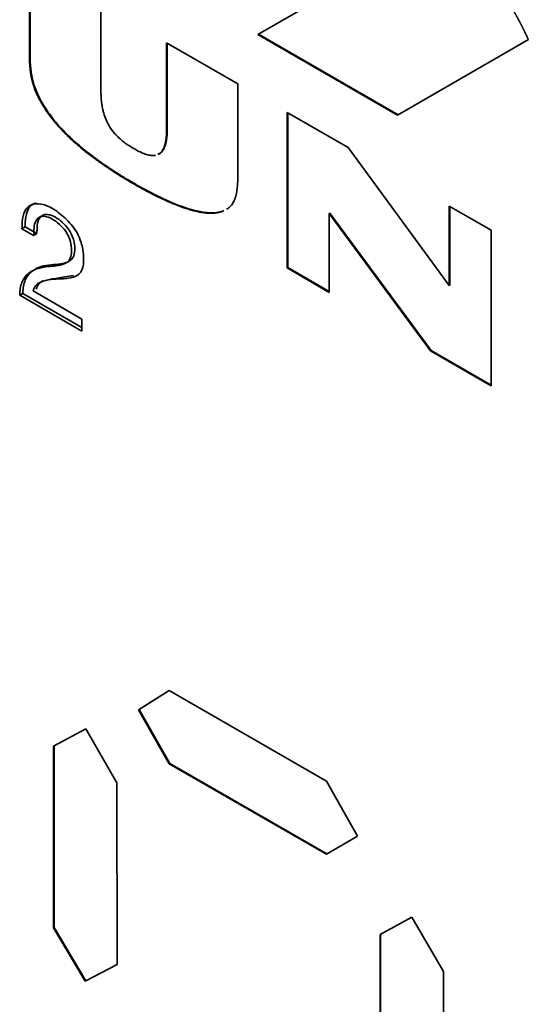
# Paper-space layout 'Blatt2' of a CAD drawing. Units: millimetres. Extents: x 0 to 2100, y 0 to 1485.
# Drawn here: x 1826 to 1831, y 382 to 393 of the extents above; entities that cross this region are included whole.
import ezdxf

# ---------------------------------------------------------------- set-up
doc = ezdxf.new("R2010")
doc.units = ezdxf.units.MM

psp = doc.layouts.new('Blatt2')

# ---------------------------------------------------------------- linework, layer by layer
at = {"color": 7, "linetype": 'Continuous', "lineweight": 35, "ltscale": 5}
for p, q in [((1828.353, 392.83), (1830.603, 394.128)), ((1825.785, 392.601), (1825.785, 393.628)), ((1825.792, 393.624), (1825.792, 392.605)), ((1826.588, 393.164), (1826.588, 392.201)), ((1829.92, 391.925), (1828.353, 392.83)), ((1828.36, 392.834), (1829.927, 391.929)), ((1827.326, 392.738), (1828.126, 392.276)), ((1827.326, 391.775), (1827.326, 392.738)), ((1827.333, 392.734), (1827.333, 391.779)), ((1831.391, 392.775), (1829.92, 391.925)), ((1825.792, 392.605), (1825.785, 392.601)), ((1828.126, 392.276), (1828.126, 391.25)), ((1825.975, 391.989), (1825.967, 391.985)), ((1828.68, 391.956), (1829.365, 391.561)), ((1828.68, 390.208), (1828.68, 391.956)), ((1828.687, 391.952), (1828.687, 390.212)), ((1827.333, 391.779), (1827.326, 391.775)), ((1829.365, 391.561), (1830.503, 390.01)), ((1826.957, 391.16), (1826.95, 391.156)), ((1827.968, 390.853), (1827.947, 390.842)), ((1827.954, 390.846), (1827.947, 390.842)), ((1830.503, 390.01), (1830.503, 390.904)), ((1830.503, 390.904), (1830.975, 390.631)), ((1830.51, 390.9), (1830.51, 390.014)), ((1825.93, 390.797), (1825.895, 390.776)), ((1829.161, 390.824), (1829.154, 390.82)), ((1829.154, 390.82), (1829.154, 389.934)), ((1830.293, 389.277), (1829.154, 390.82)), ((1829.161, 390.824), (1830.3, 389.281)), ((1825.736, 390.67), (1825.701, 390.649)), ((1825.832, 390.573), (1825.701, 390.649)), ((1825.736, 390.67), (1825.867, 390.594)), ((1830.975, 390.631), (1830.975, 388.883)), ((1825.832, 390.573), (1825.867, 390.594)), ((1826.181, 390.257), (1826.217, 390.277)), ((1828.687, 390.212), (1828.68, 390.208)), ((1829.154, 389.934), (1828.68, 390.208)), ((1828.687, 390.212), (1829.154, 389.942)), ((1825.825, 389.951), (1826.374, 389.634)), ((1830.51, 390.014), (1830.503, 390.01)), ((1825.711, 389.922), (1825.675, 389.902)), ((1826.374, 389.498), (1825.675, 389.902)), ((1825.711, 389.922), (1826.374, 389.539)), ((1826.374, 389.634), (1826.374, 389.498)), ((1830.3, 389.281), (1830.293, 389.277)), ((1830.975, 388.883), (1830.293, 389.277)), ((1830.3, 389.281), (1830.975, 388.891)), ((1827.011, 385.246), (1827.356, 385.463)), ((1827.356, 385.463), (1827.018, 385.25)), ((1827.356, 385.463), (1829.121, 384.444)), ((1827.018, 385.25), (1827.011, 385.246)), ((1827.356, 384.638), (1827.011, 385.246)), ((1827.018, 385.25), (1827.363, 384.642)), ((1826.057, 384.837), (1826.417, 385.033)), ((1826.417, 385.033), (1826.766, 384.427)), ((1826.057, 382.797), (1826.057, 384.837)), ((1826.064, 384.841), (1826.064, 382.801)), ((1827.356, 384.638), (1827.363, 384.642)), ((1829.121, 383.624), (1827.356, 384.638)), ((1827.363, 384.642), (1829.128, 383.628)), ((1826.766, 384.427), (1826.772, 382.384)), ((1829.121, 384.444), (1829.471, 383.826)), ((1829.471, 383.826), (1829.121, 383.624)), ((1829.724, 382.72), (1830.083, 382.916)), ((1830.083, 382.916), (1830.439, 382.307)), ((1826.057, 382.797), (1826.064, 382.801)), ((1826.41, 382.196), (1826.057, 382.797)), ((1826.064, 382.801), (1826.417, 382.2)), ((1829.724, 380.68), (1829.724, 382.72)), ((1829.731, 382.724), (1829.731, 380.684)), ((1826.772, 382.384), (1826.41, 382.196)), ((1826.417, 382.2), (1826.772, 382.384)), ((1826.417, 382.2), (1826.41, 382.196)), ((1830.439, 382.307), (1830.439, 380.267))]:
    psp.add_line(p, q, dxfattribs=at)
for points, knots in [([(1831.016, 393.469), (1831.02, 393.464), (1831.036, 393.435), (1831.054, 393.405), (1831.069, 393.377), (1831.073, 393.371), (1831.076, 393.365), (1831.079, 393.361), (1831.082, 393.355), (1831.085, 393.35), (1831.088, 393.344), (1831.092, 393.338), (1831.095, 393.332), (1831.098, 393.326), (1831.102, 393.321), (1831.105, 393.315), (1831.109, 393.308), (1831.112, 393.302), (1831.116, 393.296), (1831.119, 393.29), (1831.122, 393.284), (1831.125, 393.279), (1831.129, 393.273), (1831.132, 393.267), (1831.135, 393.261), (1831.139, 393.255), (1831.142, 393.25), (1831.145, 393.244), (1831.148, 393.238), (1831.152, 393.232), (1831.156, 393.225), (1831.159, 393.219), (1831.162, 393.213), (1831.165, 393.207), (1831.169, 393.202), (1831.172, 393.196), (1831.175, 393.19), (1831.178, 393.184), (1831.182, 393.178), (1831.185, 393.172), (1831.188, 393.167), (1831.191, 393.161), (1831.195, 393.155), (1831.198, 393.149), (1831.201, 393.143), (1831.204, 393.137), (1831.207, 393.132), (1831.211, 393.124), (1831.215, 393.118), (1831.218, 393.113), (1831.221, 393.107), (1831.224, 393.101), (1831.227, 393.095), (1831.231, 393.089), (1831.234, 393.083), (1831.237, 393.077), (1831.239, 393.073), (1831.242, 393.067), (1831.246, 393.061), (1831.249, 393.055), (1831.252, 393.05), (1831.255, 393.044), (1831.261, 393.033), (1831.265, 393.025), (1831.27, 393.016), (1831.275, 393.007), (1831.282, 392.994), (1831.29, 392.979), (1831.295, 392.969), (1831.299, 392.961), (1831.302, 392.956), (1831.305, 392.95), (1831.307, 392.945), (1831.31, 392.941), (1831.313, 392.935), (1831.316, 392.929), (1831.319, 392.923), (1831.321, 392.919), (1831.323, 392.914), (1831.325, 392.91), (1831.328, 392.904), (1831.331, 392.898), (1831.334, 392.892), (1831.337, 392.887), (1831.339, 392.883), (1831.341, 392.879), (1831.343, 392.874), (1831.346, 392.87), (1831.348, 392.865), (1831.35, 392.861), (1831.352, 392.856), (1831.354, 392.852), (1831.357, 392.847), (1831.359, 392.841), (1831.362, 392.835), (1831.365, 392.829), (1831.367, 392.826), (1831.369, 392.822), (1831.371, 392.818), (1831.373, 392.814), (1831.375, 392.809), (1831.377, 392.805), (1831.379, 392.8), (1831.381, 392.796), (1831.383, 392.791), (1831.385, 392.787), (1831.387, 392.783), (1831.388, 392.779), (1831.39, 392.776), (1831.391, 392.775)], [0, 0, 0, 0, 0.0252886, 0.1264433, 0.1327654, 0.1454097, 0.1517318, 0.158054, 0.1643761, 0.1770204, 0.1833425, 0.1896646, 0.2023089, 0.2086311, 0.2149532, 0.2275975, 0.2339196, 0.2465639, 0.252886, 0.2592081, 0.2718524, 0.2781746, 0.2844967, 0.297141, 0.3034631, 0.3097852, 0.3224295, 0.3287516, 0.3350738, 0.3477181, 0.3540402, 0.3666845, 0.3730066, 0.3793287, 0.391973, 0.3982951, 0.4046173, 0.4172616, 0.4235837, 0.4299058, 0.4425501, 0.4488722, 0.4551944, 0.4678386, 0.4741608, 0.4804829, 0.4931272, 0.4994493, 0.5120936, 0.5184157, 0.5247379, 0.5373822, 0.5437043, 0.5500264, 0.5626707, 0.5689928, 0.575315, 0.5816371, 0.5942814, 0.6006035, 0.6069257, 0.6195699, 0.6258921, 0.6511807, 0.6575028, 0.6638249, 0.6891135, 0.7144022, 0.7270464, 0.7333686, 0.7460129, 0.752335, 0.7586571, 0.7649793, 0.7713014, 0.7839457, 0.7902678, 0.79659, 0.8029121, 0.8092342, 0.8155564, 0.8282007, 0.8345228, 0.8408449, 0.8471671, 0.8534892, 0.8598114, 0.8661335, 0.8724556, 0.8787778, 0.8850999, 0.8914221, 0.8977442, 0.9040663, 0.9167107, 0.9230328, 0.929355, 0.932516, 0.9388382, 0.9451603, 0.9514825, 0.9578046, 0.9641268, 0.9704489, 0.9767711, 0.9830932, 0.9862543, 0.993127, 1, 1, 1, 1]), ([(1825.967, 391.985), (1825.964, 391.99), (1825.946, 392.018), (1825.914, 392.07), (1825.877, 392.14), (1825.85, 392.201), (1825.836, 392.241), (1825.831, 392.257), (1825.829, 392.264), (1825.828, 392.268), (1825.826, 392.273), (1825.825, 392.277), (1825.823, 392.282), (1825.822, 392.286), (1825.821, 392.291), (1825.82, 392.295), (1825.818, 392.3), (1825.817, 392.304), (1825.816, 392.309), (1825.815, 392.313), (1825.814, 392.318), (1825.813, 392.323), (1825.812, 392.327), (1825.811, 392.332), (1825.81, 392.336), (1825.809, 392.34), (1825.808, 392.346), (1825.806, 392.352), (1825.805, 392.358), (1825.804, 392.363), (1825.804, 392.367), (1825.802, 392.376), (1825.8, 392.389), (1825.797, 392.404), (1825.796, 392.416), (1825.795, 392.423), (1825.794, 392.429), (1825.794, 392.433), (1825.793, 392.439), (1825.792, 392.445), (1825.792, 392.45), (1825.791, 392.456), (1825.791, 392.462), (1825.79, 392.468), (1825.79, 392.473), (1825.789, 392.479), (1825.789, 392.485), (1825.788, 392.49), (1825.788, 392.496), (1825.788, 392.502), (1825.787, 392.507), (1825.787, 392.513), (1825.787, 392.52), (1825.786, 392.525), (1825.786, 392.531), (1825.786, 392.536), (1825.786, 392.542), (1825.786, 392.549), (1825.785, 392.554), (1825.785, 392.561), (1825.785, 392.567), (1825.785, 392.574), (1825.785, 392.579), (1825.785, 392.586), (1825.785, 392.593), (1825.785, 392.599), (1825.785, 392.601)], [0, 0, 0, 0, 0.028342, 0.141793, 0.255342, 0.368994, 0.425715, 0.439887, 0.446972, 0.454057, 0.461143, 0.468228, 0.475314, 0.482399, 0.489484, 0.49657, 0.503655, 0.510741, 0.517826, 0.524911, 0.531997, 0.539082, 0.546168, 0.553253, 0.560338, 0.567424, 0.574509, 0.58868, 0.595765, 0.602851, 0.609936, 0.617022, 0.645365, 0.673709, 0.68788, 0.70205, 0.709136, 0.716221, 0.723307, 0.737477, 0.744563, 0.751648, 0.765819, 0.772904, 0.77999, 0.79416, 0.801246, 0.808331, 0.822502, 0.829587, 0.836673, 0.850843, 0.857929, 0.872099, 0.879185, 0.88627, 0.900441, 0.907526, 0.921697, 0.928782, 0.942953, 0.950038, 0.964209, 0.971294, 0.985647, 1, 1, 1, 1]), ([(1825.792, 392.605), (1825.792, 392.6), (1825.792, 392.589), (1825.792, 392.573), (1825.792, 392.559), (1825.793, 392.545), (1825.793, 392.534), (1825.794, 392.523), (1825.794, 392.511), (1825.795, 392.5), (1825.796, 392.489), (1825.797, 392.478), (1825.798, 392.466), (1825.799, 392.455), (1825.8, 392.446), (1825.801, 392.435), (1825.804, 392.414), (1825.807, 392.394), (1825.81, 392.376), (1825.812, 392.364), (1825.814, 392.352), (1825.817, 392.34), (1825.819, 392.331), (1825.821, 392.322), (1825.823, 392.313), (1825.825, 392.304), (1825.828, 392.295), (1825.83, 392.286), (1825.833, 392.277), (1825.839, 392.259), (1825.852, 392.219), (1825.877, 392.158), (1825.919, 392.076), (1825.954, 392.021), (1825.975, 391.989)], [0, 0, 0, 0, 0.028344, 0.056688, 0.085032, 0.099204, 0.127548, 0.14172, 0.155892, 0.184236, 0.198408, 0.21258, 0.240925, 0.255097, 0.269269, 0.283441, 0.311786, 0.368488, 0.382661, 0.396833, 0.425179, 0.439351, 0.453523, 0.467696, 0.481868, 0.49604, 0.510212, 0.524385, 0.538557, 0.552729, 0.609454, 0.72314, 0.836757, 1, 1, 1, 1]), ([(1826.588, 392.201), (1826.588, 392.199), (1826.588, 392.193), (1826.588, 392.185), (1826.588, 392.177), (1826.588, 392.168), (1826.589, 392.16), (1826.589, 392.152), (1826.589, 392.143), (1826.59, 392.132), (1826.592, 392.101), (1826.595, 392.067), (1826.6, 392.034), (1826.602, 392.024), (1826.603, 392.018), (1826.604, 392.012), (1826.605, 392.006), (1826.607, 391.999), (1826.608, 391.993), (1826.61, 391.987), (1826.612, 391.978), (1826.619, 391.946), (1826.635, 391.898), (1826.668, 391.822), (1826.709, 391.757), (1826.756, 391.703), (1826.794, 391.666), (1826.832, 391.633), (1826.865, 391.608), (1826.907, 391.579), (1826.936, 391.562), (1826.958, 391.549)], [0, 0, 0, 0, 0.011478, 0.022956, 0.034435, 0.045913, 0.057391, 0.068869, 0.080347, 0.091826, 0.114783, 0.206701, 0.229659, 0.241138, 0.246877, 0.252616, 0.264094, 0.269834, 0.281312, 0.287051, 0.29279, 0.315751, 0.407939, 0.474605, 0.602456, 0.66662, 0.73073, 0.794796, 0.858833, 0.894049, 1, 1, 1, 1]), ([(1826.95, 391.156), (1826.946, 391.158), (1826.936, 391.164), (1826.924, 391.171), (1826.913, 391.178), (1826.903, 391.183), (1826.894, 391.189), (1826.884, 391.194), (1826.875, 391.2), (1826.863, 391.207), (1826.854, 391.213), (1826.842, 391.22), (1826.816, 391.236), (1826.79, 391.252), (1826.767, 391.267), (1826.757, 391.273), (1826.748, 391.279), (1826.738, 391.285), (1826.729, 391.291), (1826.72, 391.297), (1826.71, 391.303), (1826.701, 391.309), (1826.691, 391.316), (1826.682, 391.322), (1826.675, 391.327), (1826.666, 391.333), (1826.656, 391.339), (1826.64, 391.35), (1826.626, 391.36), (1826.609, 391.371), (1826.6, 391.378), (1826.59, 391.385), (1826.583, 391.39), (1826.574, 391.396), (1826.565, 391.403), (1826.555, 391.41), (1826.548, 391.415), (1826.539, 391.421), (1826.53, 391.428), (1826.52, 391.435), (1826.513, 391.44), (1826.499, 391.451), (1826.45, 391.488), (1826.367, 391.554), (1826.275, 391.634), (1826.204, 391.702), (1826.151, 391.756), (1826.099, 391.812), (1826.057, 391.862), (1826.013, 391.919), (1825.986, 391.957), (1825.967, 391.985)], [0, 0, 0, 0, 0.0137847, 0.0275695, 0.0344618, 0.0482466, 0.055139, 0.0620313, 0.0758161, 0.0827084, 0.0964932, 0.1033855, 0.1171703, 0.172311, 0.1792033, 0.1860957, 0.1998804, 0.2067728, 0.2136652, 0.2274499, 0.2343423, 0.2412347, 0.2550194, 0.2619118, 0.2688041, 0.2756965, 0.2894813, 0.2963736, 0.3239434, 0.3308358, 0.3446206, 0.3515129, 0.3584053, 0.3652977, 0.3790825, 0.3859748, 0.3928672, 0.3997596, 0.4135443, 0.4204367, 0.4273291, 0.4342214, 0.4617915, 0.5721142, 0.6824636, 0.7376163, 0.7927737, 0.8479378, 0.9031115, 0.9306867, 1, 1, 1, 1]), ([(1825.975, 391.989), (1825.978, 391.983), (1825.997, 391.956), (1826.031, 391.907), (1826.08, 391.846), (1826.131, 391.788), (1826.184, 391.733), (1826.237, 391.68), (1826.291, 391.63), (1826.364, 391.566), (1826.438, 391.506), (1826.504, 391.457), (1826.536, 391.433), (1826.555, 391.419), (1826.569, 391.409), (1826.588, 391.395), (1826.606, 391.382), (1826.625, 391.369), (1826.644, 391.356), (1826.663, 391.344), (1826.682, 391.331), (1826.696, 391.322), (1826.715, 391.309), (1826.733, 391.297), (1826.757, 391.282), (1826.776, 391.27), (1826.795, 391.258), (1826.813, 391.246), (1826.832, 391.234), (1826.851, 391.223), (1826.87, 391.211), (1826.889, 391.2), (1826.911, 391.187), (1826.933, 391.174), (1826.949, 391.165), (1826.957, 391.16)], [0, 0, 0, 0, 0.013785, 0.068988, 0.124171, 0.179341, 0.234502, 0.289657, 0.344807, 0.399954, 0.510287, 0.565429, 0.592998, 0.606783, 0.620567, 0.634351, 0.66192, 0.675705, 0.689489, 0.717058, 0.730842, 0.744626, 0.758411, 0.78598, 0.799764, 0.827333, 0.841117, 0.854901, 0.88247, 0.896254, 0.910039, 0.937607, 0.951392, 0.975695, 1, 1, 1, 1]), ([(1827.226, 391.485), (1827.238, 391.49), (1827.26, 391.499), (1827.281, 391.529), (1827.295, 391.555), (1827.302, 391.574), (1827.305, 391.584), (1827.306, 391.588), (1827.308, 391.594), (1827.309, 391.601), (1827.311, 391.607), (1827.312, 391.612), (1827.314, 391.622), (1827.317, 391.637), (1827.319, 391.654), (1827.321, 391.666), (1827.322, 391.673), (1827.322, 391.678), (1827.323, 391.685), (1827.323, 391.692), (1827.324, 391.7), (1827.324, 391.705), (1827.325, 391.712), (1827.325, 391.72), (1827.325, 391.727), (1827.326, 391.734), (1827.326, 391.742), (1827.326, 391.749), (1827.326, 391.756), (1827.326, 391.765), (1827.326, 391.772), (1827.326, 391.775)], [0, 0, 0, 0, 0.144861, 0.263816, 0.382674, 0.441997, 0.456822, 0.471647, 0.486472, 0.516124, 0.530949, 0.545775, 0.5606, 0.619912, 0.679221, 0.708872, 0.723697, 0.738522, 0.753347, 0.782998, 0.797823, 0.812648, 0.827473, 0.857124, 0.871949, 0.886774, 0.916424, 0.931249, 0.946074, 0.973036, 1, 1, 1, 1]), ([(1827.333, 391.779), (1827.333, 391.774), (1827.333, 391.763), (1827.333, 391.747), (1827.333, 391.731), (1827.332, 391.715), (1827.331, 391.699), (1827.329, 391.684), (1827.327, 391.663), (1827.324, 391.643), (1827.321, 391.626), (1827.319, 391.614), (1827.317, 391.605), (1827.314, 391.596), (1827.31, 391.583), (1827.304, 391.563), (1827.284, 391.524), (1827.261, 391.494), (1827.235, 391.486), (1827.233, 391.485)], [0, 0, 0, 0, 0.042722, 0.085444, 0.128167, 0.170889, 0.213612, 0.256336, 0.299059, 0.384527, 0.427252, 0.448614, 0.49134, 0.512701, 0.534062, 0.619567, 0.705093, 0.968286, 1, 1, 1, 1]), ([(1826.958, 391.549), (1826.963, 391.546), (1826.986, 391.533), (1827.019, 391.515), (1827.066, 391.494), (1827.103, 391.481), (1827.14, 391.473), (1827.17, 391.469), (1827.191, 391.472), (1827.203, 391.473)], [0, 0, 0, 0, 0.055477, 0.277515, 0.388496, 0.610775, 0.721808, 0.832871, 1, 1, 1, 1]), ([(1826.957, 391.16), (1826.962, 391.157), (1826.972, 391.152), (1826.99, 391.141), (1827.009, 391.13), (1827.033, 391.117), (1827.052, 391.107), (1827.071, 391.096), (1827.089, 391.086), (1827.108, 391.076), (1827.127, 391.066), (1827.146, 391.056), (1827.165, 391.046), (1827.184, 391.037), (1827.202, 391.027), (1827.221, 391.018), (1827.24, 391.009), (1827.259, 391), (1827.278, 390.991), (1827.296, 390.982), (1827.315, 390.974), (1827.334, 390.965), (1827.353, 390.957), (1827.367, 390.951), (1827.385, 390.943), (1827.437, 390.921), (1827.502, 390.897), (1827.576, 390.872), (1827.63, 390.857), (1827.685, 390.844), (1827.738, 390.834), (1827.791, 390.828), (1827.842, 390.826), (1827.898, 390.83), (1827.933, 390.84), (1827.954, 390.846)], [0, 0, 0, 0, 0.0136166, 0.0272332, 0.0544665, 0.068083, 0.0953163, 0.1089329, 0.1225495, 0.1497828, 0.1633994, 0.177016, 0.2042494, 0.217866, 0.2314826, 0.258716, 0.2723326, 0.2859492, 0.3131826, 0.3267992, 0.3404158, 0.3676493, 0.3812659, 0.3948825, 0.4084991, 0.4357327, 0.5447022, 0.5991751, 0.6536498, 0.7081271, 0.762608, 0.8170943, 0.8715886, 0.9260949, 1, 1, 1, 1]), ([(1828.126, 391.25), (1828.126, 391.247), (1828.126, 391.241), (1828.126, 391.233), (1828.126, 391.226), (1828.126, 391.22), (1828.126, 391.214), (1828.126, 391.208), (1828.126, 391.202), (1828.126, 391.196), (1828.125, 391.19), (1828.125, 391.184), (1828.125, 391.178), (1828.125, 391.173), (1828.125, 391.168), (1828.124, 391.162), (1828.124, 391.157), (1828.124, 391.152), (1828.123, 391.147), (1828.123, 391.14), (1828.122, 391.135), (1828.122, 391.13), (1828.122, 391.126), (1828.121, 391.121), (1828.121, 391.116), (1828.12, 391.11), (1828.12, 391.105), (1828.119, 391.1), (1828.118, 391.095), (1828.118, 391.091), (1828.117, 391.088), (1828.117, 391.083), (1828.115, 391.069), (1828.112, 391.054), (1828.11, 391.041), (1828.109, 391.037), (1828.108, 391.033), (1828.107, 391.028), (1828.106, 391.024), (1828.104, 391.019), (1828.103, 391.016), (1828.103, 391.012), (1828.102, 391.009), (1828.101, 391.006), (1828.1, 391.002), (1828.098, 390.999), (1828.097, 390.996), (1828.096, 390.993), (1828.095, 390.989), (1828.094, 390.986), (1828.093, 390.983), (1828.092, 390.98), (1828.09, 390.977), (1828.089, 390.974), (1828.088, 390.971), (1828.087, 390.968), (1828.085, 390.965), (1828.082, 390.959), (1828.072, 390.938), (1828.051, 390.908), (1828.024, 390.881), (1828.005, 390.872), (1828, 390.87)], [0, 0, 0, 0, 0.01665, 0.033301, 0.049951, 0.058276, 0.074926, 0.083251, 0.099902, 0.108227, 0.124877, 0.133202, 0.149852, 0.158178, 0.166503, 0.183153, 0.191478, 0.199803, 0.216454, 0.224779, 0.241429, 0.249754, 0.258079, 0.266404, 0.283055, 0.29138, 0.299705, 0.316356, 0.324681, 0.333006, 0.341331, 0.349656, 0.366307, 0.432925, 0.449575, 0.4579, 0.466225, 0.474551, 0.491201, 0.499526, 0.507852, 0.516177, 0.524502, 0.532827, 0.541152, 0.549477, 0.557803, 0.566128, 0.574453, 0.582778, 0.591103, 0.599428, 0.607754, 0.616079, 0.624404, 0.632729, 0.641054, 0.64938, 0.682686, 0.816267, 0.949799, 1, 1, 1, 1]), ([(1827.947, 390.842), (1827.943, 390.841), (1827.925, 390.834), (1827.89, 390.827), (1827.84, 390.822), (1827.789, 390.823), (1827.737, 390.829), (1827.683, 390.839), (1827.629, 390.851), (1827.556, 390.872), (1827.482, 390.897), (1827.424, 390.92), (1827.398, 390.931), (1827.389, 390.934), (1827.38, 390.938), (1827.373, 390.941), (1827.363, 390.945), (1827.354, 390.949), (1827.344, 390.953), (1827.337, 390.956), (1827.328, 390.961), (1827.319, 390.965), (1827.302, 390.972), (1827.288, 390.979), (1827.274, 390.985), (1827.265, 390.99), (1827.255, 390.994), (1827.246, 390.999), (1827.237, 391.003), (1827.227, 391.008), (1827.218, 391.012), (1827.208, 391.017), (1827.199, 391.022), (1827.19, 391.026), (1827.18, 391.031), (1827.171, 391.036), (1827.161, 391.041), (1827.152, 391.045), (1827.143, 391.05), (1827.131, 391.056), (1827.121, 391.061), (1827.112, 391.066), (1827.102, 391.071), (1827.093, 391.076), (1827.084, 391.081), (1827.074, 391.086), (1827.065, 391.092), (1827.053, 391.098), (1827.044, 391.103), (1827.034, 391.108), (1827.025, 391.114), (1827.015, 391.119), (1827.004, 391.125), (1826.994, 391.131), (1826.985, 391.136), (1826.975, 391.141), (1826.964, 391.148), (1826.955, 391.153), (1826.95, 391.156)], [0, 0, 0, 0, 0.013617, 0.068151, 0.122663, 0.177161, 0.231648, 0.28613, 0.340607, 0.395081, 0.504065, 0.558534, 0.565342, 0.578958, 0.585767, 0.592575, 0.599383, 0.612999, 0.619807, 0.626615, 0.633423, 0.647039, 0.653847, 0.68108, 0.687888, 0.694696, 0.708313, 0.715121, 0.721929, 0.735545, 0.742353, 0.749161, 0.762777, 0.769585, 0.776393, 0.79001, 0.796818, 0.803626, 0.817242, 0.82405, 0.837666, 0.844474, 0.851282, 0.864899, 0.871707, 0.878515, 0.892131, 0.898939, 0.912555, 0.919363, 0.926171, 0.939787, 0.946596, 0.960212, 0.96702, 0.973828, 0.986914, 1, 1, 1, 1]), ([(1825.736, 390.67), (1825.737, 390.697), (1825.739, 390.769), (1825.76, 390.865), (1825.808, 390.926), (1825.848, 390.935), (1825.862, 390.938)], [0, 0, 0, 0, 0.211302, 0.56383, 0.851035, 1, 1, 1, 1]), ([(1825.701, 390.649), (1825.702, 390.676), (1825.703, 390.748), (1825.724, 390.846), (1825.783, 390.912), (1825.864, 390.936), (1825.975, 390.917), (1826.112, 390.838), (1826.236, 390.726), (1826.324, 390.603), (1826.375, 390.48), (1826.397, 390.345), (1826.394, 390.224), (1826.356, 390.143), (1826.275, 390.096), (1826.119, 390.083), (1825.956, 390.08), (1825.852, 390.017), (1825.833, 389.971), (1825.825, 389.951)], [0, 0, 0, 0, 0.036077, 0.096267, 0.145304, 0.194144, 0.248503, 0.322857, 0.399656, 0.442131, 0.484863, 0.542943, 0.604648, 0.645737, 0.686742, 0.777626, 0.919815, 0.965332, 1, 1, 1, 1]), ([(1825.675, 389.902), (1825.677, 389.928), (1825.681, 390.006), (1825.724, 390.108), (1825.83, 390.196), (1825.99, 390.228), (1826.142, 390.232), (1826.23, 390.283), (1826.258, 390.348), (1826.261, 390.432), (1826.245, 390.518), (1826.208, 390.598), (1826.154, 390.671), (1826.081, 390.737), (1826, 390.782), (1825.929, 390.793), (1825.879, 390.771), (1825.842, 390.72), (1825.836, 390.645), (1825.833, 390.594), (1825.832, 390.573)], [0, 0, 0, 0, 0.04197, 0.122214, 0.204648, 0.333815, 0.46191, 0.50676, 0.552145, 0.591256, 0.637735, 0.669354, 0.700901, 0.750926, 0.801833, 0.841506, 0.881327, 0.919136, 0.966137, 1, 1, 1, 1]), ([(1825.867, 390.594), (1825.868, 390.607), (1825.872, 390.654), (1825.873, 390.729), (1825.908, 390.786), (1825.956, 390.812), (1826.021, 390.807), (1826.098, 390.77), (1826.172, 390.708), (1826.231, 390.637), (1826.269, 390.566), (1826.292, 390.486), (1826.298, 390.402), (1826.28, 390.325), (1826.198, 390.249), (1826.02, 390.252), (1825.84, 390.211), (1825.738, 390.094), (1825.712, 389.993), (1825.711, 389.931), (1825.711, 389.922)], [0, 0, 0, 0, 0.020912, 0.076072, 0.114137, 0.152133, 0.190481, 0.23814, 0.286387, 0.323615, 0.354983, 0.38624, 0.431747, 0.477593, 0.519812, 0.666478, 0.820476, 0.903411, 0.986639, 1, 1, 1, 1]), ([(1825.942, 390.067), (1825.923, 390.056), (1825.886, 390.036), (1825.868, 389.992), (1825.86, 389.971)], [0, 0, 0, 0, 0.546118, 1, 1, 1, 1]), ([(1826.279, 390.124), (1826.247, 390.118), (1826.16, 390.103), (1826.073, 390.09), (1826.017, 390.081)], [0, 0, 0, 0, 0.368704, 1, 1, 1, 1])]:
    psp.add_open_spline(points, degree=3, knots=knots, dxfattribs=at)

doc.saveas('drawing.dxf')
